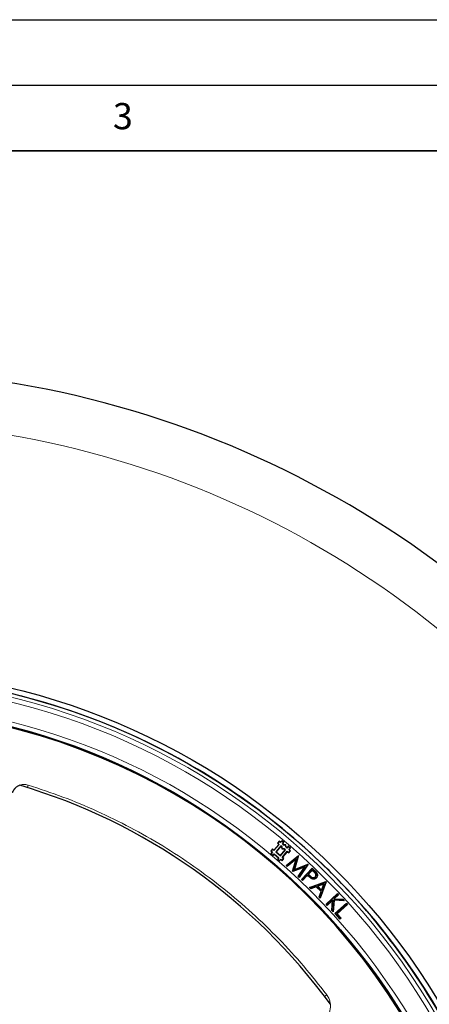
# Model space of a CAD drawing. Units: millimetres. Extents: x 0 to 420, y 0 to 297.
# Drawn here: x 132 to 163, y 222 to 297 of the extents above; entities that cross this region are included whole.
import ezdxf

# ---------------------------------------------------------------- set-up
doc = ezdxf.new("R2010")
doc.units = ezdxf.units.MM
doc.layers.add('LINIEN-DICK', color=7, linetype='Continuous', lineweight=35)
doc.layers.add('LINIEN-DÜNN', color=7, linetype='Continuous')
doc.layers.add('VORLAGE_TEXT', color=7, linetype='Continuous')
doc.styles.add('SLDTEXTSTYLE0', font='TXT', dxfattribs={"width": 0.605})

msp = doc.modelspace()

# ---------------------------------------------------------------- linework, layer by layer
at = {"color": 7, "linetype": 'Continuous', "lineweight": 25}
for p, q in [((137.1526, 243.8471), (137.1525, 243.8467)), ((141.112, 242.2066), (141.1121, 242.207)), ((151.9063, 234.0464), (151.5374, 233.61)), ((151.9327, 234.0486), (151.5397, 233.5836)), ((152.0677, 233.9345), (151.6747, 233.4694)), ((152.0699, 233.9081), (151.7011, 233.4717)), ((151.9355, 234.3023), (151.7972, 234.1386)), ((151.8236, 234.1409), (151.7972, 234.1386)), ((151.7972, 234.1386), (151.9063, 234.0464)), ((151.9377, 234.2759), (151.8236, 234.1409)), ((151.8236, 234.1409), (151.9327, 234.0486)), ((151.9327, 234.0486), (151.9063, 234.0464)), ((151.9377, 234.2759), (151.9355, 234.3023)), ((152.0446, 234.2101), (151.9355, 234.3023)), ((152.0468, 234.1837), (151.9377, 234.2759)), ((152.1368, 234.3192), (152.0446, 234.2101)), ((152.0468, 234.1837), (152.0446, 234.2101)), ((152.139, 234.2928), (152.0468, 234.1837)), ((152.0677, 233.9345), (152.0699, 233.9081)), ((152.1644, 233.8529), (152.0677, 233.9345)), ((152.1463, 233.8436), (152.0699, 233.9081)), ((152.139, 234.2928), (152.1368, 234.3192)), ((152.3005, 234.1809), (152.1368, 234.3192)), ((152.2741, 234.1787), (152.139, 234.2928)), ((152.1644, 233.8529), (152.1463, 233.8436)), ((152.1598, 233.6825), (152.1463, 233.8436)), ((152.177, 233.7027), (152.1644, 233.8529)), ((152.1818, 234.0696), (152.2741, 234.1787)), ((152.1818, 234.0696), (152.2083, 234.0718)), ((152.2785, 233.9879), (152.1818, 234.0696)), ((152.2083, 234.0718), (152.3005, 234.1809)), ((152.2846, 234.0072), (152.2083, 234.0718)), ((152.2741, 234.1787), (152.3005, 234.1809)), ((152.2785, 233.9879), (152.2846, 234.0072)), ((152.4286, 234.0005), (152.2785, 233.9879)), ((152.4457, 234.0207), (152.2846, 234.0072)), ((152.4286, 234.0005), (152.4457, 234.0207)), ((152.4412, 233.8504), (152.4286, 234.0005)), ((152.4412, 233.8504), (152.4592, 233.8597)), ((152.5378, 233.7687), (152.4412, 233.8504)), ((152.4592, 233.8597), (152.4457, 234.0207)), ((152.5356, 233.7951), (152.4592, 233.8597)), ((152.6278, 233.9042), (152.5356, 233.7951)), ((152.5378, 233.7687), (152.5356, 233.7951)), ((152.63, 233.8778), (152.5378, 233.7687)), ((152.63, 233.8778), (152.6278, 233.9042)), ((152.7915, 233.7659), (152.6278, 233.9042)), ((152.7651, 233.7637), (152.63, 233.8778)), ((152.6728, 233.6546), (152.7651, 233.7637)), ((152.6993, 233.6568), (152.7915, 233.7659)), ((152.7651, 233.7637), (152.7915, 233.7659)), ((151.4283, 233.7022), (151.29, 233.5385)), ((151.3164, 233.5407), (151.29, 233.5385)), ((151.29, 233.5385), (151.3991, 233.4463)), ((151.3991, 233.4463), (151.3069, 233.3372)), ((151.3333, 233.3394), (151.3069, 233.3372)), ((151.3069, 233.3372), (151.4706, 233.1989)), ((151.4305, 233.6758), (151.3164, 233.5407)), ((151.3164, 233.5407), (151.4255, 233.4485)), ((151.4255, 233.4485), (151.3333, 233.3394)), ((151.3333, 233.3394), (151.4684, 233.2253)), ((151.4255, 233.4485), (151.3991, 233.4463)), ((151.4305, 233.6758), (151.4283, 233.7022)), ((151.5374, 233.61), (151.4283, 233.7022)), ((151.5397, 233.5836), (151.4305, 233.6758)), ((151.4684, 233.2253), (151.5606, 233.3344)), ((151.4684, 233.2253), (151.4706, 233.1989)), ((151.4706, 233.1989), (151.5628, 233.308)), ((151.5397, 233.5836), (151.5374, 233.61)), ((151.5606, 233.3344), (151.5628, 233.308)), ((151.5606, 233.3344), (151.9165, 233.0336)), ((151.5628, 233.308), (151.8901, 233.0314)), ((151.6747, 233.4694), (151.7011, 233.4717)), ((151.6747, 233.4694), (152.0306, 233.1686)), ((151.7011, 233.4717), (152.0284, 233.195)), ((151.8901, 233.0314), (151.7979, 232.9223)), ((151.9165, 233.0336), (151.8243, 232.9245)), ((151.9165, 233.0336), (151.8901, 233.0314)), ((152.0284, 233.195), (152.3973, 233.6315)), ((152.0306, 233.1686), (152.0284, 233.195)), ((152.0306, 233.1686), (152.4237, 233.6337)), ((152.177, 233.7027), (152.1598, 233.6825)), ((152.3209, 233.696), (152.1598, 233.6825)), ((152.1657, 233.0545), (152.5587, 233.5196)), ((152.1657, 233.0545), (152.1921, 233.0567)), ((152.2748, 232.9623), (152.1657, 233.0545)), ((152.3271, 233.7153), (152.177, 233.7027)), ((152.1921, 233.0567), (152.5609, 233.4931)), ((152.3012, 232.9645), (152.1921, 233.0567)), ((152.3271, 233.7153), (152.3209, 233.696)), ((152.3973, 233.6315), (152.3209, 233.696)), ((152.4237, 233.6337), (152.3271, 233.7153)), ((152.4237, 233.6337), (152.3973, 233.6315)), ((152.4701, 232.4375), (153.4013, 233.2055)), ((152.4987, 232.4368), (153.3904, 233.1722)), ((152.5587, 233.5196), (152.5609, 233.4931)), ((152.5587, 233.5196), (152.6678, 233.4274)), ((152.5609, 233.4931), (152.6701, 233.4009)), ((152.6678, 233.4274), (152.782, 233.5624)), ((152.6678, 233.4274), (152.6701, 233.4009)), ((152.6701, 233.4009), (152.8084, 233.5646)), ((152.6728, 233.6546), (152.6993, 233.6568)), ((152.782, 233.5624), (152.6728, 233.6546)), ((152.8084, 233.5646), (152.6993, 233.6568)), ((152.782, 233.5624), (152.8084, 233.5646)), ((153.3904, 233.1722), (153.0848, 232.1094)), ((153.4157, 233.1923), (153.1134, 232.1407)), ((153.3904, 233.1722), (153.4008, 233.1881)), ((153.4008, 233.1881), (153.4013, 233.2055)), ((153.4008, 233.1881), (153.4157, 233.1923)), ((153.4013, 233.2055), (153.4157, 233.1923)), ((154.3878, 233.3365), (154.3875, 233.3362)), ((151.8243, 232.9245), (151.7979, 232.9223)), ((151.7979, 232.9223), (151.9616, 232.7839)), ((151.8243, 232.9245), (151.9593, 232.8104)), ((151.9593, 232.8104), (152.0516, 232.9195)), ((151.9593, 232.8104), (151.9616, 232.7839)), ((151.9616, 232.7839), (152.0538, 232.893)), ((152.0516, 232.9195), (152.0538, 232.893)), ((152.0516, 232.9195), (152.1607, 232.8273)), ((152.0538, 232.893), (152.1629, 232.8008)), ((152.1607, 232.8273), (152.2748, 232.9623)), ((152.1607, 232.8273), (152.1629, 232.8008)), ((152.1629, 232.8008), (152.3012, 232.9645)), ((152.2748, 232.9623), (152.3012, 232.9645)), ((152.4987, 232.4368), (152.4701, 232.4375)), ((152.5553, 232.3598), (152.4701, 232.4375)), ((152.5558, 232.3847), (152.4987, 232.4368)), ((153.2216, 232.9171), (152.5553, 232.3598)), ((152.5558, 232.3847), (152.5553, 232.3598)), ((153.2564, 232.9707), (152.5558, 232.3847)), ((152.9572, 231.9929), (153.2216, 232.9171)), ((152.9784, 231.9989), (153.2564, 232.9707)), ((153.8674, 232.3188), (152.9795, 231.9725)), ((153.9176, 232.3584), (152.9835, 231.9942)), ((153.0848, 232.1094), (154.1117, 232.5135)), ((153.1134, 232.1407), (154.1294, 232.5407)), ((153.2564, 232.9707), (153.2216, 232.9171)), ((153.3778, 231.6088), (153.8674, 232.3188)), ((153.4025, 231.6116), (153.9176, 232.3584)), ((154.1117, 232.5135), (153.4613, 231.5581)), ((154.1438, 232.5275), (153.4646, 231.5296)), ((153.9176, 232.3584), (153.8674, 232.3188)), ((154.1117, 232.5135), (154.1266, 232.5255)), ((154.1266, 232.5255), (154.1294, 232.5407)), ((154.1266, 232.5255), (154.1438, 232.5275)), ((154.1294, 232.5407), (154.1438, 232.5275)), ((152.9784, 231.9989), (152.9572, 231.9929)), ((152.9795, 231.9725), (152.9572, 231.9929)), ((152.9835, 231.9942), (152.9784, 231.9989)), ((152.9835, 231.9942), (152.9795, 231.9725)), ((153.0848, 232.1094), (153.1134, 232.1407)), ((153.4025, 231.6116), (153.3778, 231.6088)), ((153.4646, 231.5296), (153.3778, 231.6088)), ((153.4613, 231.5581), (153.4025, 231.6116)), ((153.4613, 231.5581), (153.4646, 231.5296)), ((153.6283, 231.3722), (154.4563, 232.2325)), ((153.6549, 231.3727), (154.4568, 232.206)), ((154.0986, 231.7161), (153.7137, 231.3161)), ((154.0991, 231.6896), (153.7142, 231.2896)), ((154.1735, 231.6441), (154.0986, 231.7161)), ((154.0986, 231.7161), (154.0991, 231.6896)), ((154.1605, 231.6306), (154.0991, 231.6896)), ((154.4611, 232.0928), (154.1538, 231.7734)), ((154.1538, 231.7734), (154.1802, 231.7738)), ((154.1538, 231.7734), (154.3111, 231.6185)), ((154.4616, 232.0663), (154.1802, 231.7738)), ((154.1802, 231.7738), (154.3241, 231.632)), ((154.3111, 231.6185), (154.3241, 231.632)), ((154.4568, 232.206), (154.4563, 232.2325)), ((154.4563, 232.2325), (154.6276, 232.0677)), ((154.4568, 232.206), (154.6146, 232.0543)), ((154.6267, 231.9334), (154.4611, 232.0928)), ((154.4611, 232.0928), (154.4616, 232.0663)), ((154.6137, 231.9199), (154.4616, 232.0663)), ((154.6975, 231.5587), (154.684, 231.5718)), ((154.7595, 231.4991), (154.773, 231.4861)), ((153.6549, 231.3727), (153.6283, 231.3722)), ((153.7142, 231.2896), (153.6283, 231.3722)), ((153.7137, 231.3161), (153.6549, 231.3727)), ((153.7137, 231.3161), (153.7142, 231.2896)), ((154.2602, 230.7626), (155.508, 231.2048)), ((154.2943, 230.7548), (154.2602, 230.7626)), ((154.3542, 230.6679), (154.2602, 230.7626)), ((154.2943, 230.7548), (155.503, 231.1832)), ((154.3592, 230.6895), (154.2943, 230.7548)), ((154.7657, 230.8128), (154.3542, 230.6679)), ((154.7706, 230.8344), (154.3592, 230.6895)), ((154.7706, 230.8344), (154.7657, 230.8128)), ((155.1292, 230.4466), (154.7657, 230.8128)), ((155.1508, 230.4515), (154.7706, 230.8344)), ((155.3694, 231.0464), (154.851, 230.8638)), ((154.851, 230.8638), (155.181, 230.5315)), ((154.851, 230.8638), (154.8852, 230.856)), ((155.3381, 231.0155), (154.8852, 230.856)), ((154.8852, 230.856), (155.1736, 230.5657)), ((155.5069, 231.1792), (155.0653, 229.9785)), ((155.5286, 231.1839), (155.0728, 229.9445)), ((155.1736, 230.5657), (155.3381, 231.0155)), ((155.181, 230.5315), (155.3694, 231.0464)), ((155.3694, 231.0464), (155.3381, 231.0155)), ((155.503, 231.1832), (155.508, 231.2048)), ((155.503, 231.1832), (155.5069, 231.1792)), ((155.5069, 231.1792), (155.5286, 231.1839)), ((155.508, 231.2048), (155.5286, 231.1839)), ((154.3592, 230.6895), (154.3542, 230.6679)), ((154.9819, 230.0359), (155.1292, 230.4466)), ((155.0035, 230.0407), (154.9819, 230.0359)), ((155.0728, 229.9445), (154.9819, 230.0359)), ((155.0035, 230.0407), (155.1508, 230.4515)), ((155.0653, 229.9785), (155.0035, 230.0407)), ((155.1508, 230.4515), (155.1292, 230.4466)), ((155.181, 230.5315), (155.1736, 230.5657)), ((155.5158, 229.4812), (156.3872, 230.2936)), ((155.5423, 229.4803), (156.3863, 230.2671)), ((156.4435, 230.2058), (156.0985, 229.884)), ((156.47, 230.2048), (156.143, 229.8999)), ((156.3863, 230.2671), (156.3872, 230.2936)), ((156.3863, 230.2671), (156.4435, 230.2058)), ((156.3872, 230.2936), (156.47, 230.2048)), ((156.4435, 230.2058), (156.47, 230.2048)), ((157.418, 230.3057), (157.4182, 230.306)), ((155.0653, 229.9785), (155.0728, 229.9445)), ((155.5423, 229.4803), (155.5158, 229.4812)), ((155.5986, 229.3924), (155.5158, 229.4812)), ((155.5995, 229.4189), (155.5423, 229.4803)), ((156.005, 229.7713), (155.5986, 229.3924)), ((155.5995, 229.4189), (155.5986, 229.3924)), ((156.0268, 229.8172), (155.5995, 229.4189)), ((155.9554, 229.0098), (156.005, 229.7713)), ((155.9746, 229.0166), (156.0268, 229.8172)), ((156.0268, 229.8172), (156.005, 229.7713)), ((156.1051, 229.8136), (156.0472, 228.9388)), ((156.1226, 229.7936), (156.0631, 228.8944)), ((156.0985, 229.884), (156.143, 229.8999)), ((156.0985, 229.884), (156.7855, 229.839)), ((156.1051, 229.8136), (156.1226, 229.7936)), ((156.8581, 229.7611), (156.1051, 229.8136)), ((156.9043, 229.7391), (156.1226, 229.7936)), ((156.143, 229.8999), (156.7942, 229.8572)), ((156.184, 228.7612), (157.0665, 229.5556)), ((156.2105, 228.7598), (157.0651, 229.5291)), ((157.1199, 229.4682), (156.3226, 228.7506)), ((157.1464, 229.4668), (156.3491, 228.7492)), ((156.7855, 229.839), (156.7942, 229.8572)), ((156.7855, 229.839), (156.8581, 229.7611)), ((156.7942, 229.8572), (156.9043, 229.7391)), ((156.8581, 229.7611), (156.9043, 229.7391)), ((157.0651, 229.5291), (157.0665, 229.5556)), ((157.0651, 229.5291), (157.1199, 229.4682)), ((157.0665, 229.5556), (157.1464, 229.4668)), ((157.1199, 229.4682), (157.1464, 229.4668)), ((155.9746, 229.0166), (155.9554, 229.0098)), ((156.0631, 228.8944), (155.9554, 229.0098)), ((156.0472, 228.9388), (155.9746, 229.0166)), ((156.0472, 228.9388), (156.0631, 228.8944)), ((156.2105, 228.7598), (156.184, 228.7612)), ((156.5691, 228.3336), (156.184, 228.7612)), ((156.5705, 228.3601), (156.2105, 228.7598)), ((156.3226, 228.7506), (156.6278, 228.4118)), ((156.3226, 228.7506), (156.3491, 228.7492)), ((156.3491, 228.7492), (156.6543, 228.4104)), ((156.6543, 228.4104), (156.5691, 228.3336)), ((156.5705, 228.3601), (156.5691, 228.3336)), ((156.6278, 228.4118), (156.5705, 228.3601)), ((156.6278, 228.4118), (156.6543, 228.4104))]:
    msp.add_line(p, q, dxfattribs=at)
at = {"color": 8, "linetype": 'Continuous', "lineweight": 18}
for p, q in [((132.7317, 238.3822), (132.7923, 238.5775)), ((154.1735, 231.6441), (154.1605, 231.6306)), ((154.6267, 231.9334), (154.6137, 231.9199)), ((154.6146, 232.0543), (154.6276, 232.0677)), ((155.3984, 222.4417), (155.5616, 222.5648))]:
    msp.add_line(p, q, dxfattribs=at)
at = {"color": 7, "linetype": 'Continuous', "lineweight": 25, "flags": 128}
for points in [[(154.7982, 231.8535), (154.8061, 231.8585), (154.8141, 231.8635)], [(154.4025, 231.4502), (154.3977, 231.4421), (154.393, 231.4341)]]:
    msp.add_lwpolyline(points, dxfattribs=at)
at = {"color": 7, "linetype": 'Continuous', "lineweight": 25}
for radius in [52.1429, 51.7381, 49.2857]:
    msp.add_circle((119.35, 195.2683), radius, dxfattribs=at)
at = {"color": 8, "linetype": 'Continuous', "lineweight": 18}
for radius in [51.4552, 51.0985]:
    msp.add_circle((119.35, 195.2683), radius, dxfattribs=at)
at = {"color": 7, "linetype": 'Continuous', "lineweight": 25}
for radius, start, end in [(75, 34.385992, 145.614008), (51.7377, 68.707649, 84.328704), (49.2143, 30, 210), (51.7377, 66.292351, 68.707649), (51.7377, 46.207649, 66.292351), (45.1429, 36.061441, 73.532566), (51.7377, 43.792351, 46.207649), (51.7377, 23.707649, 43.792351), (75, 274.385992, 25.614008)]:
    msp.add_arc((119.35, 195.2683), radius, start, end, dxfattribs=at)
at = {"color": 8, "linetype": 'Continuous', "lineweight": 18}
for radius, start, end in [(71.0491, 34.427346, 145.572654), (49.6429, 311.311433, 309.268445), (71.0491, 274.427346, 25.572654)]:
    msp.add_arc((119.35, 195.2683), radius, start, end, dxfattribs=at)
for points, knots in [([(132.7923, 238.5775), (132.6697, 238.6014), (132.4247, 238.6493), (132.0585, 238.5447), (131.7462, 238.3272), (131.6284, 238.1073), (131.5695, 237.9974)], [0, 0, 0, 0, 0.2503729, 0.5001612, 0.7500255, 1, 1, 1, 1]), ([(155.5616, 222.5648), (154.9868, 223.2998), (153.833, 224.7749), (151.9273, 226.8527), (149.8947, 228.8263), (147.7317, 230.6738), (145.4533, 232.3859), (143.0715, 233.9511), (140.6014, 235.3619), (138.0567, 236.6073), (135.4569, 237.6981), (133.6785, 238.285), (132.7923, 238.5775)], [0, 0, 0, 0, 0.098928, 0.1985452, 0.2987008, 0.3992386, 0.5, 0.6007597, 0.7012966, 0.8014522, 0.9010711, 1, 1, 1, 1]), ([(155.1958, 220.5059), (155.2748, 220.5638), (155.4331, 220.6799), (155.6189, 220.9104), (155.7566, 221.1707), (155.8374, 221.4544), (155.859, 221.7484), (155.8193, 222.0401), (155.7243, 222.3201), (155.6158, 222.4833), (155.5616, 222.5648)], [0, 0, 0, 0, 0.1251284, 0.250443, 0.3751854, 0.500145, 0.6253387, 0.7499153, 0.8751512, 1, 1, 1, 1])]:
    msp.add_open_spline(points, degree=3, knots=knots, dxfattribs=at)
at = {"color": 7, "linetype": 'Continuous', "lineweight": 25}
for points, knots in [([(132.1467, 238.5594), (132.0833, 238.5313), (131.9567, 238.4753), (131.7945, 238.3436), (131.6586, 238.1851), (131.5992, 238.0599), (131.5695, 237.9974)], [0, 0, 0, 0, 0.2504099, 0.4996688, 0.7502275, 1, 1, 1, 1]), ([(154.393, 231.4341), (154.3578, 231.4593), (154.2989, 231.5015), (154.2241, 231.5704), (154.1817, 231.6105), (154.1605, 231.6306)], [0, 0, 0, 0, 0.425471, 0.712595, 1, 1, 1, 1]), ([(154.4025, 231.4502), (154.3674, 231.4755), (154.3091, 231.5174), (154.2355, 231.5854), (154.1941, 231.6245), (154.1735, 231.6441)], [0, 0, 0, 0, 0.4316714, 0.7157074, 1, 1, 1, 1]), ([(154.3111, 231.6185), (154.3537, 231.5778), (154.4134, 231.5209), (154.5147, 231.4875), (154.5852, 231.4916), (154.6493, 231.5154), (154.682, 231.5448), (154.6975, 231.5587)], [0, 0, 0, 0, 0.39151419, 0.54818242, 0.70530747, 0.86016311, 1, 1, 1, 1]), ([(154.3241, 231.632), (154.3667, 231.5909), (154.4249, 231.5348), (154.5235, 231.5057), (154.588, 231.5118), (154.6438, 231.5349), (154.6718, 231.5605), (154.684, 231.5718)], [0, 0, 0, 0, 0.41947, 0.5729468, 0.7268392, 0.8802771, 1, 1, 1, 1]), ([(154.7595, 231.4991), (154.7282, 231.4715), (154.6752, 231.4247), (154.5773, 231.4011), (154.4865, 231.4084), (154.4316, 231.4357), (154.4025, 231.4502)], [0, 0, 0, 0, 0.3149073, 0.5338617, 0.7524645, 1, 1, 1, 1]), ([(154.684, 231.5718), (154.7002, 231.5928), (154.7319, 231.6341), (154.7448, 231.7095), (154.7307, 231.7836), (154.6811, 231.8525), (154.6382, 231.8954), (154.6137, 231.9199)], [0, 0, 0, 0, 0.1942674, 0.3817977, 0.5484515, 0.7419696, 1, 1, 1, 1]), ([(154.6146, 232.0543), (154.6468, 232.0225), (154.6953, 231.9748), (154.7577, 231.9087), (154.7847, 231.8719), (154.7982, 231.8535)], [0, 0, 0, 0, 0.4985518, 0.7485961, 1, 1, 1, 1]), ([(154.6975, 231.5587), (154.7137, 231.5795), (154.7474, 231.6224), (154.7636, 231.7021), (154.7526, 231.7771), (154.7053, 231.8558), (154.6582, 231.9023), (154.6267, 231.9334)], [0, 0, 0, 0, 0.18059124, 0.37391767, 0.54328413, 0.69411544, 1, 1, 1, 1]), ([(154.6276, 232.0677), (154.6604, 232.0354), (154.7097, 231.987), (154.773, 231.9197), (154.8003, 231.8823), (154.8141, 231.8635)], [0, 0, 0, 0, 0.4985103, 0.7485589, 1, 1, 1, 1]), ([(154.7982, 231.8535), (154.8155, 231.8186), (154.849, 231.7508), (154.8459, 231.6408), (154.8099, 231.5565), (154.7744, 231.516), (154.7595, 231.4991)], [0, 0, 0, 0, 0.3001992, 0.5819104, 0.8250069, 1, 1, 1, 1]), ([(154.8141, 231.8635), (154.8315, 231.8288), (154.8666, 231.759), (154.866, 231.644), (154.8292, 231.5506), (154.79, 231.5056), (154.773, 231.4861)], [0, 0, 0, 0, 0.2814799, 0.5654171, 0.8114277, 1, 1, 1, 1]), ([(154.773, 231.4861), (154.742, 231.4585), (154.6877, 231.4103), (154.5862, 231.3825), (154.4922, 231.3887), (154.4288, 231.4137), (154.3972, 231.4317), (154.393, 231.4341)], [0, 0, 0, 0, 0.2953353, 0.5165502, 0.7375524, 0.9650615, 1, 1, 1, 1])]:
    msp.add_open_spline(points, degree=3, knots=knots, dxfattribs=at)
at = {"layer": 'LINIEN-DICK'}
msp.add_line((410, 287), (20, 287), dxfattribs=at)
at = {"layer": 'LINIEN-DÜNN'}
for p, q in [((0, 297), (420, 297)), ((15, 292), (415, 292))]:
    msp.add_line(p, q, dxfattribs=at)

# ---------------------------------------------------------------- texts
at = {"layer": 'VORLAGE_TEXT', "insert": (140.0166, 290.6379), "char_height": 2, "attachment_point": 2, "style": 'SLDTEXTSTYLE0'}
msp.add_mtext('3', dxfattribs=at)

doc.saveas('drawing.dxf')
